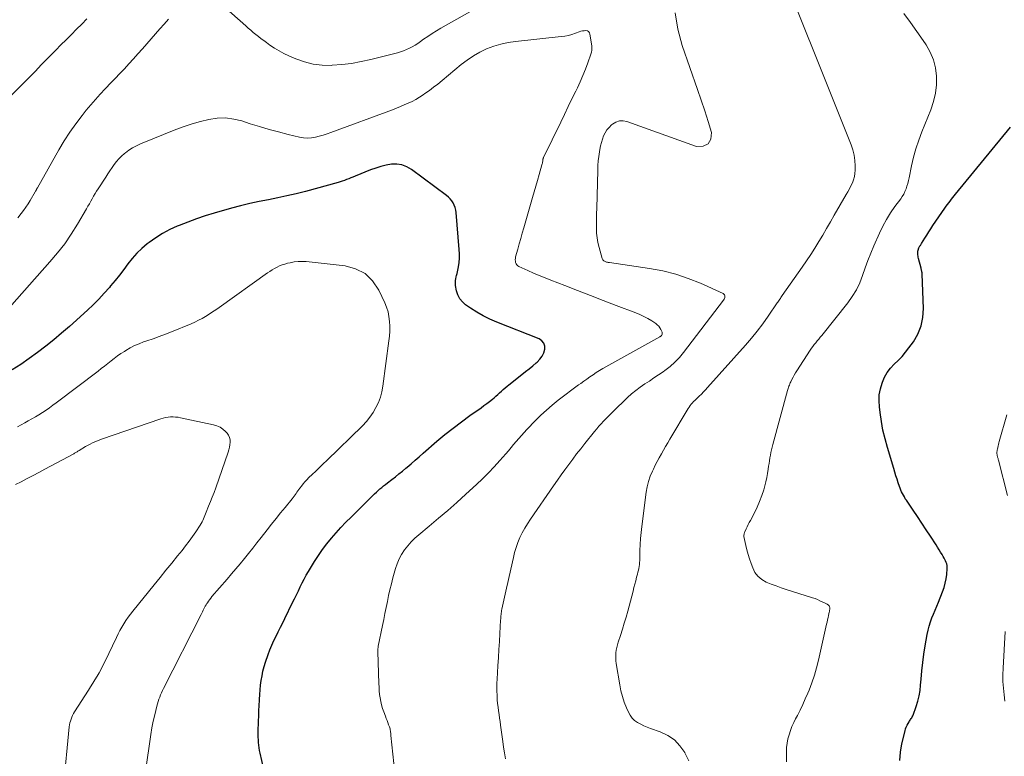
# Model space of a CAD drawing. Units: feet. Extents: x 1980000 to 1985030, y 510000 to 515000.
# Drawn here: x 1982077 to 1982246, y 510700 to 510827 of the extents above; entities that cross this region are included whole.
import ezdxf

# ---------------------------------------------------------------- set-up
doc = ezdxf.new("R2010")
doc.units = ezdxf.units.FT
doc.header["$LTSCALE"] = 100
doc.header["$MEASUREMENT"] = 0
doc.layers.add('CONTOUR INDEX', color=32, linetype='Continuous', lineweight=25)
doc.layers.add('CONTOUR INTERMEDIATE', color=40, linetype='Continuous', lineweight=15)

msp = doc.modelspace()

# ---------------------------------------------------------------- linework, layer by layer
at = {"layer": 'CONTOUR INDEX', "flags": 128}
for points, elevation in [([(1982227.96, 510699.38), (1982228.05, 510700.82), (1982228.29, 510702.27), (1982228.84, 510704.51), (1982228.93, 510704.83), (1982229.05, 510705.14), (1982229.19, 510705.44), (1982229.35, 510705.74), (1982229.52, 510706.02), (1982229.61, 510706.16), (1982229.7, 510706.31), (1982229.8, 510706.45), (1982229.9, 510706.59), (1982229.99, 510706.74), (1982230.08, 510706.88), (1982230.15, 510707.04), (1982230.22, 510707.2), (1982230.74, 510708.66), (1982231.02, 510709.57), (1982231.25, 510710.48), (1982231.41, 510711.41), (1982231.51, 510712.35), (1982231.59, 510713.35), (1982231.72, 510714.79), (1982231.88, 510716.23), (1982232.08, 510717.66), (1982232.31, 510719.09), (1982232.66, 510721.04), (1982232.81, 510721.76), (1982232.99, 510722.47), (1982233.21, 510723.17), (1982233.46, 510723.86), (1982233.74, 510724.54), (1982234.01, 510725.22), (1982234.28, 510725.91), (1982234.56, 510726.59), (1982235.28, 510728.35), (1982235.54, 510729.08), (1982235.75, 510729.81), (1982235.89, 510730.57), (1982235.99, 510731.33), (1982236.07, 510732.33), (1982236.07, 510732.6), (1982236.05, 510732.87), (1982235.99, 510733.14), (1982235.9, 510733.4), (1982235.79, 510733.65), (1982235.68, 510733.9), (1982235.55, 510734.15), (1982235.41, 510734.39), (1982235.2, 510734.75), (1982234.95, 510735.16), (1982234.69, 510735.58), (1982234.44, 510735.99), (1982234.18, 510736.4), (1982233.22, 510737.89), (1982232.48, 510739.02), (1982231.74, 510740.15), (1982230.99, 510741.27), (1982230.23, 510742.39), (1982229.08, 510744.06), (1982228.89, 510744.34), (1982228.72, 510744.63), (1982228.55, 510744.92), (1982228.39, 510745.21), (1982228.25, 510745.52), (1982228.11, 510745.82), (1982227.99, 510746.13), (1982227.88, 510746.45), (1982227.68, 510747.05), (1982227.47, 510747.67), (1982227.27, 510748.29), (1982227.08, 510748.91), (1982226.89, 510749.53), (1982225.8, 510753.11), (1982225.4, 510754.59), (1982225.04, 510756.09), (1982224.77, 510757.6), (1982224.55, 510759.13), (1982224.43, 510760.12), (1982224.38, 510761.14), (1982224.42, 510762.16), (1982224.61, 510763.17), (1982224.89, 510764.16), (1982224.95, 510764.34), (1982225.33, 510765.2), (1982225.79, 510766), (1982226.35, 510766.73), (1982226.99, 510767.41), (1982227.67, 510768.06), (1982228.32, 510768.75), (1982228.93, 510769.47), (1982229.51, 510770.22), (1982230.27, 510771.27), (1982231.04, 510772.6), (1982231.62, 510773.99), (1982231.92, 510775.46), (1982232.01, 510777), (1982231.8, 510782.88), (1982231.79, 510783.01), (1982231.77, 510783.13), (1982231.75, 510783.26), (1982231.72, 510783.39), (1982231.68, 510783.51), (1982231.65, 510783.64), (1982231.61, 510783.77), (1982231.58, 510783.89), (1982231.17, 510785.57), (1982231.12, 510785.78), (1982231.08, 510785.99), (1982231.06, 510786.21), (1982231.04, 510786.43), (1982231.03, 510786.52), (1982231.03, 510786.69), (1982231.05, 510786.86), (1982231.08, 510787.02), (1982231.14, 510787.18), (1982231.17, 510787.26), (1982231.22, 510787.38), (1982231.27, 510787.5), (1982231.34, 510787.61), (1982231.4, 510787.72), (1982231.47, 510787.83), (1982231.54, 510787.94), (1982231.6, 510788.05), (1982231.67, 510788.16), (1982232.22, 510789.05), (1982232.57, 510789.6), (1982232.92, 510790.15), (1982233.28, 510790.69), (1982233.64, 510791.23), (1982235.69, 510794.22), (1982235.91, 510794.53), (1982236.13, 510794.84), (1982236.35, 510795.14), (1982236.58, 510795.44), (1982236.81, 510795.74), (1982237.05, 510796.04), (1982237.28, 510796.33), (1982237.52, 510796.63), (1982246.92, 510808.13)], 860), ([(1982119.25, 510695.61), (1982118.12, 510700.67), (1982118.03, 510701.12), (1982117.95, 510701.58), (1982117.9, 510702.04), (1982117.85, 510702.49), (1982117.82, 510702.96), (1982117.81, 510703.42), (1982117.8, 510703.88), (1982117.81, 510704.34), (1982117.86, 510706.16), (1982117.89, 510707.05), (1982117.92, 510707.94), (1982117.96, 510708.84), (1982118, 510709.73), (1982118.01, 510709.88), (1982118.06, 510710.7), (1982118.12, 510711.51), (1982118.21, 510712.32), (1982118.3, 510713.13), (1982118.44, 510713.94), (1982118.6, 510714.73), (1982118.81, 510715.52), (1982119.06, 510716.3), (1982119.51, 510717.61), (1982119.81, 510718.41), (1982120.13, 510719.2), (1982120.48, 510719.97), (1982120.85, 510720.74), (1982121.24, 510721.5), (1982121.62, 510722.26), (1982122, 510723.02), (1982122.37, 510723.78), (1982123.7, 510726.49), (1982124.03, 510727.17), (1982124.35, 510727.85), (1982124.68, 510728.53), (1982125, 510729.21), (1982125.33, 510729.88), (1982125.67, 510730.55), (1982126.04, 510731.2), (1982126.42, 510731.85), (1982127.47, 510733.56), (1982128.14, 510734.59), (1982128.84, 510735.6), (1982129.59, 510736.58), (1982130.37, 510737.54), (1982131.18, 510738.47), (1982132, 510739.38), (1982132.85, 510740.28), (1982133.72, 510741.16), (1982137.48, 510744.9), (1982137.78, 510745.19), (1982138.07, 510745.47), (1982138.38, 510745.75), (1982138.69, 510746.02), (1982139, 510746.28), (1982139.31, 510746.54), (1982139.63, 510746.8), (1982139.96, 510747.05), (1982140.72, 510747.64), (1982141.34, 510748.11), (1982141.95, 510748.6), (1982142.55, 510749.09), (1982143.15, 510749.58), (1982143.36, 510749.75), (1982144.06, 510750.34), (1982144.75, 510750.93), (1982145.44, 510751.53), (1982146.13, 510752.13), (1982148.48, 510754.19), (1982149.85, 510755.35), (1982151.24, 510756.47), (1982152.67, 510757.55), (1982154.12, 510758.6), (1982156.05, 510759.95), (1982156.55, 510760.31), (1982157.04, 510760.67), (1982157.52, 510761.05), (1982157.99, 510761.44), (1982158.28, 510761.68), (1982158.6, 510761.96), (1982158.92, 510762.24), (1982159.24, 510762.52), (1982159.55, 510762.8), (1982159.86, 510763.08), (1982160.18, 510763.36), (1982160.51, 510763.63), (1982160.84, 510763.89), (1982163.06, 510765.65), (1982163.68, 510766.15), (1982164.3, 510766.64), (1982164.91, 510767.14), (1982165.52, 510767.65), (1982165.7, 510767.8), (1982166.16, 510768.27), (1982166.54, 510768.78), (1982166.81, 510769.36), (1982167, 510769.98), (1982166.99, 510770.55), (1982166.84, 510771.06), (1982166.5, 510771.46), (1982166.03, 510771.78), (1982158.73, 510774.65), (1982157.56, 510775.16), (1982156.41, 510775.72), (1982155.31, 510776.35), (1982154.23, 510777.04), (1982153.39, 510777.62), (1982152.84, 510778.11), (1982152.38, 510778.66), (1982152.07, 510779.31), (1982151.85, 510780.02), (1982151.68, 510780.95), (1982151.65, 510781.24), (1982151.64, 510781.53), (1982151.67, 510781.82), (1982151.73, 510782.11), (1982151.8, 510782.4), (1982151.86, 510782.68), (1982151.93, 510782.97), (1982151.98, 510783.26), (1982152.16, 510784.16), (1982152.27, 510784.9), (1982152.34, 510785.65), (1982152.34, 510786.39), (1982152.31, 510787.14), (1982151.77, 510793.47), (1982151.7, 510793.89), (1982151.6, 510794.31), (1982151.45, 510794.72), (1982151.26, 510795.11), (1982151.02, 510795.47), (1982150.76, 510795.81), (1982150.46, 510796.11), (1982150.12, 510796.4), (1982144.08, 510800.88), (1982143.29, 510801.33), (1982142.47, 510801.64), (1982141.6, 510801.76), (1982140.7, 510801.75), (1982139.77, 510801.59), (1982138.86, 510801.38), (1982137.97, 510801.1), (1982137.09, 510800.78), (1982134.41, 510799.7), (1982134.05, 510799.55), (1982133.69, 510799.41), (1982133.33, 510799.26), (1982132.96, 510799.12), (1982132.6, 510798.98), (1982132.23, 510798.85), (1982131.86, 510798.74), (1982131.49, 510798.63), (1982125.9, 510797.1), (1982124.32, 510796.7), (1982122.73, 510796.32), (1982121.14, 510795.98), (1982119.54, 510795.67), (1982117.94, 510795.36), (1982116.34, 510795.02), (1982114.76, 510794.62), (1982113.19, 510794.19), (1982110.2, 510793.33), (1982108.69, 510792.87), (1982107.18, 510792.37), (1982105.7, 510791.83), (1982104.22, 510791.25), (1982103.9, 510791.12), (1982102.62, 510790.54), (1982101.38, 510789.89), (1982100.19, 510789.14), (1982099.05, 510788.33), (1982098.71, 510788.07), (1982097.8, 510787.3), (1982096.93, 510786.48), (1982096.14, 510785.59), (1982095.4, 510784.65), (1982094.69, 510783.68), (1982093.96, 510782.73), (1982093.21, 510781.79), (1982092.45, 510780.86), (1982092.25, 510780.62), (1982091.35, 510779.6), (1982090.43, 510778.6), (1982089.47, 510777.64), (1982088.48, 510776.72), (1982085.37, 510773.91), (1982084.04, 510772.75), (1982082.7, 510771.61), (1982081.31, 510770.51), (1982079.91, 510769.44), (1982078.48, 510768.41), (1982077.03, 510767.4), (1982075.55, 510766.44)], 840)]:
    msp.add_lwpolyline(points, dxfattribs=dict(at, elevation=elevation))
at = {"layer": 'CONTOUR INTERMEDIATE', "flags": 128}
for points, elevation in [([(1982191.71, 510699.34), (1982191.05, 510700.7), (1982191.01, 510700.76), (1982190.2, 510701.93), (1982189.25, 510702.94), (1982188.09, 510703.71), (1982186.8, 510704.33), (1982185.16, 510704.88), (1982184.58, 510705.09), (1982184.01, 510705.33), (1982183.46, 510705.61), (1982182.91, 510705.91), (1982182.42, 510706.26), (1982181.99, 510706.67), (1982181.64, 510707.15), (1982181.35, 510707.68), (1982181.02, 510708.43), (1982180.64, 510709.39), (1982180.32, 510710.36), (1982180.07, 510711.35), (1982179.86, 510712.36), (1982179.25, 510716.05), (1982179.2, 510716.51), (1982179.17, 510716.97), (1982179.17, 510717.42), (1982179.21, 510717.88), (1982179.27, 510718.34), (1982179.35, 510718.79), (1982179.46, 510719.24), (1982179.59, 510719.68), (1982179.98, 510720.87), (1982180.32, 510721.91), (1982180.63, 510722.95), (1982180.94, 510724), (1982181.22, 510725.05), (1982182.14, 510728.48), (1982182.3, 510729.07), (1982182.45, 510729.67), (1982182.61, 510730.26), (1982182.76, 510730.85), (1982182.9, 510731.38), (1982182.98, 510731.71), (1982183.06, 510732.04), (1982183.12, 510732.37), (1982183.18, 510732.7), (1982183.23, 510733.04), (1982183.27, 510733.37), (1982183.29, 510733.71), (1982183.31, 510734.04), (1982183.33, 510735.45), (1982183.37, 510736.49), (1982183.43, 510737.53), (1982183.53, 510738.56), (1982183.64, 510739.59), (1982184.41, 510745.46), (1982184.58, 510746.38), (1982184.8, 510747.29), (1982185.1, 510748.18), (1982185.46, 510749.04), (1982185.64, 510749.43), (1982185.96, 510750.09), (1982186.29, 510750.74), (1982186.64, 510751.38), (1982187, 510752.02), (1982187.36, 510752.65), (1982187.73, 510753.29), (1982188.11, 510753.92), (1982188.48, 510754.55), (1982191.61, 510759.82), (1982191.77, 510760.07), (1982191.95, 510760.32), (1982192.14, 510760.56), (1982192.34, 510760.78), (1982192.55, 510761), (1982192.76, 510761.22), (1982192.98, 510761.44), (1982193.2, 510761.65), (1982193.5, 510761.94), (1982193.87, 510762.3), (1982194.23, 510762.66), (1982194.58, 510763.04), (1982194.93, 510763.42), (1982201.44, 510770.7), (1982202.47, 510771.9), (1982203.47, 510773.12), (1982204.42, 510774.38), (1982205.33, 510775.66), (1982206.91, 510777.94), (1982207.01, 510778.1), (1982207.12, 510778.26), (1982207.23, 510778.41), (1982207.33, 510778.57), (1982207.43, 510778.73), (1982207.54, 510778.89), (1982207.64, 510779.04), (1982207.75, 510779.2), (1982211.18, 510784.07), (1982211.92, 510785.16), (1982212.64, 510786.25), (1982213.34, 510787.36), (1982214.03, 510788.47), (1982214.7, 510789.6), (1982215.36, 510790.73), (1982216.03, 510791.86), (1982216.69, 510793), (1982218.75, 510796.54), (1982219.03, 510797.04), (1982219.3, 510797.54), (1982219.56, 510798.05), (1982219.8, 510798.57), (1982220, 510799.09), (1982220.16, 510799.63), (1982220.24, 510800.18), (1982220.28, 510800.74), (1982220.27, 510801.48), (1982220.22, 510802.41), (1982220.09, 510803.33), (1982219.86, 510804.23), (1982219.57, 510805.11), (1982205.25, 510841.03)], 852), ([(1982158.83, 510830.63), (1982149.14, 510825.09), (1982148.38, 510824.64), (1982147.63, 510824.18), (1982146.9, 510823.7), (1982146.17, 510823.2), (1982145.64, 510822.82), (1982145.18, 510822.51), (1982144.72, 510822.21), (1982144.24, 510821.93), (1982143.75, 510821.67), (1982143.26, 510821.43), (1982142.75, 510821.21), (1982142.23, 510821.03), (1982141.7, 510820.88), (1982137.1, 510819.72), (1982135.47, 510819.37), (1982133.82, 510819.07), (1982132.17, 510818.87), (1982130.5, 510818.74), (1982130.34, 510818.73), (1982128.77, 510818.76), (1982127.23, 510818.94), (1982125.72, 510819.33), (1982124.25, 510819.86), (1982123.06, 510820.39), (1982122.21, 510820.79), (1982121.38, 510821.23), (1982120.58, 510821.71), (1982119.8, 510822.22), (1982119.19, 510822.64), (1982118.73, 510822.97), (1982118.27, 510823.31), (1982117.83, 510823.66), (1982117.39, 510824.02), (1982116.95, 510824.39), (1982116.52, 510824.76), (1982116.09, 510825.13), (1982115.66, 510825.5), (1982111.85, 510828.87)], 848), ([(1982160.24, 510699.69), (1982160.08, 510700.68), (1982159.93, 510701.67), (1982159.79, 510702.66), (1982159.4, 510705.43), (1982159.31, 510706.06), (1982159.22, 510706.68), (1982159.13, 510707.31), (1982159.04, 510707.94), (1982158.96, 510708.56), (1982158.89, 510709.19), (1982158.84, 510709.82), (1982158.8, 510710.46), (1982158.79, 510710.58), (1982158.77, 510711.28), (1982158.76, 510711.97), (1982158.78, 510712.67), (1982158.81, 510713.36), (1982158.95, 510715.67), (1982159.03, 510717.06), (1982159.12, 510718.44), (1982159.2, 510719.82), (1982159.28, 510721.2), (1982159.41, 510723.49), (1982159.42, 510723.73), (1982159.44, 510723.97), (1982159.46, 510724.2), (1982159.48, 510724.44), (1982159.51, 510724.68), (1982159.54, 510724.91), (1982159.58, 510725.15), (1982159.63, 510725.38), (1982159.97, 510726.93), (1982160.19, 510727.94), (1982160.42, 510728.95), (1982160.64, 510729.96), (1982160.87, 510730.96), (1982161.59, 510734.23), (1982161.81, 510735.11), (1982162.07, 510735.97), (1982162.38, 510736.82), (1982162.73, 510737.66), (1982163.12, 510738.47), (1982163.54, 510739.27), (1982164.01, 510740.05), (1982164.51, 510740.81), (1982168.51, 510746.57), (1982169.15, 510747.49), (1982169.8, 510748.41), (1982170.45, 510749.32), (1982171.11, 510750.23), (1982171.78, 510751.13), (1982172.46, 510752.03), (1982173.15, 510752.92), (1982173.85, 510753.79), (1982175.55, 510755.9), (1982175.92, 510756.34), (1982176.29, 510756.77), (1982176.67, 510757.2), (1982177.06, 510757.62), (1982177.45, 510758.03), (1982177.85, 510758.43), (1982178.25, 510758.84), (1982178.66, 510759.24), (1982181.18, 510761.69), (1982181.88, 510762.33), (1982182.6, 510762.94), (1982183.36, 510763.5), (1982184.14, 510764.03), (1982184.94, 510764.54), (1982185.74, 510765.06), (1982186.52, 510765.59), (1982187.3, 510766.13), (1982187.6, 510766.34), (1982188.49, 510767.02), (1982189.33, 510767.76), (1982190.1, 510768.57), (1982190.82, 510769.43), (1982197.7, 510778.42), (1982197.79, 510778.57), (1982197.86, 510778.72), (1982197.9, 510778.88), (1982197.92, 510779.05), (1982197.89, 510779.21), (1982197.84, 510779.34), (1982197.74, 510779.45), (1982197.61, 510779.54), (1982193.74, 510781.31), (1982191.62, 510782.16), (1982189.46, 510782.9), (1982187.24, 510783.45), (1982184.99, 510783.87), (1982178.11, 510784.86), (1982177.99, 510784.88), (1982177.86, 510784.91), (1982177.73, 510784.93), (1982177.6, 510784.96), (1982177.48, 510785), (1982177.36, 510785.04), (1982177.24, 510785.1), (1982177.13, 510785.17), (1982177.03, 510785.26), (1982176.94, 510785.36), (1982176.88, 510785.47), (1982176.83, 510785.59), (1982176.3, 510787.48), (1982176.11, 510788.3), (1982175.96, 510789.12), (1982175.88, 510789.95), (1982175.85, 510790.79), (1982175.86, 510791.63), (1982175.87, 510792.47), (1982175.89, 510793.31), (1982175.9, 510794.15), (1982176.07, 510800.72), (1982176.11, 510801.52), (1982176.17, 510802.32), (1982176.26, 510803.11), (1982176.38, 510803.91), (1982176.45, 510804.3), (1982176.56, 510804.89), (1982176.71, 510805.47), (1982176.88, 510806.05), (1982177.09, 510806.61), (1982177.34, 510807.15), (1982177.65, 510807.65), (1982178.02, 510808.09), (1982178.45, 510808.51), (1982178.63, 510808.66), (1982179.2, 510809), (1982179.8, 510809.21), (1982180.43, 510809.22), (1982181.09, 510809.1), (1982193.05, 510804.82), (1982194.2, 510804.87), (1982195.06, 510805.24), (1982195.48, 510806.08), (1982195.6, 510807.22), (1982195.04, 510809.08), (1982194.46, 510810.92), (1982193.85, 510812.76), (1982193.22, 510814.59), (1982190.57, 510822.15), (1982189.83, 510824.92), (1982189.37, 510827.72)], 848), ([(1982208.49, 510699.15), (1982208.48, 510700.9), (1982208.5, 510701.64), (1982208.58, 510702.38), (1982208.72, 510703.1), (1982208.92, 510703.82), (1982209.16, 510704.52), (1982209.43, 510705.21), (1982209.73, 510705.89), (1982210.06, 510706.56), (1982210.35, 510707.11), (1982210.83, 510708.05), (1982211.29, 510709), (1982211.72, 510709.97), (1982212.13, 510710.94), (1982212.36, 510711.48), (1982212.83, 510712.74), (1982213.27, 510714.02), (1982213.65, 510715.31), (1982213.98, 510716.62), (1982215.37, 510722.77), (1982215.46, 510723.16), (1982215.55, 510723.54), (1982215.63, 510723.93), (1982215.71, 510724.31), (1982215.82, 510724.85), (1982215.85, 510724.97), (1982215.87, 510725.08), (1982215.89, 510725.2), (1982215.91, 510725.32), (1982215.92, 510725.36), (1982215.93, 510725.46), (1982215.93, 510725.56), (1982215.91, 510725.66), (1982215.89, 510725.75), (1982215.86, 510725.84), (1982215.81, 510725.92), (1982215.75, 510726), (1982215.68, 510726.06), (1982215.65, 510726.09), (1982215.55, 510726.16), (1982215.45, 510726.22), (1982215.35, 510726.28), (1982215.24, 510726.34), (1982214.64, 510726.64), (1982214.23, 510726.83), (1982213.81, 510727.01), (1982213.39, 510727.18), (1982212.95, 510727.32), (1982208.41, 510728.77), (1982207.55, 510729.05), (1982206.69, 510729.36), (1982205.83, 510729.69), (1982204.99, 510730.03), (1982204.24, 510730.47), (1982203.58, 510731.01), (1982203.08, 510731.69), (1982202.68, 510732.46), (1982202.4, 510733.23), (1982202.14, 510733.99), (1982201.9, 510734.76), (1982201.69, 510735.54), (1982201.5, 510736.32), (1982201.16, 510737.85), (1982201.15, 510737.87), (1982201.15, 510737.89), (1982201.15, 510737.91), (1982201.15, 510737.92), (1982201.15, 510737.99), (1982201.15, 510738.01), (1982201.15, 510738.03), (1982201.15, 510738.05), (1982201.16, 510738.06), (1982201.2, 510738.24), (1982201.23, 510738.34), (1982201.26, 510738.45), (1982201.3, 510738.55), (1982201.34, 510738.65), (1982201.58, 510739.17), (1982201.75, 510739.53), (1982201.92, 510739.88), (1982202.1, 510740.24), (1982202.28, 510740.59), (1982202.99, 510741.93), (1982203.46, 510742.89), (1982203.88, 510743.87), (1982204.25, 510744.87), (1982204.57, 510745.88), (1982204.75, 510746.52), (1982204.94, 510747.23), (1982205.11, 510747.95), (1982205.24, 510748.67), (1982205.35, 510749.4), (1982205.42, 510749.92), (1982205.49, 510750.39), (1982205.56, 510750.86), (1982205.64, 510751.33), (1982205.72, 510751.8), (1982205.8, 510752.27), (1982205.9, 510752.73), (1982206.01, 510753.19), (1982206.13, 510753.65), (1982208.68, 510762.89), (1982208.74, 510763.08), (1982208.79, 510763.28), (1982208.85, 510763.47), (1982208.91, 510763.66), (1982208.98, 510763.85), (1982209.05, 510764.04), (1982209.13, 510764.22), (1982209.21, 510764.41), (1982209.42, 510764.81), (1982209.61, 510765.18), (1982209.82, 510765.56), (1982210.03, 510765.92), (1982210.26, 510766.28), (1982212.55, 510769.82), (1982212.78, 510770.16), (1982213.01, 510770.49), (1982213.26, 510770.81), (1982213.51, 510771.12), (1982213.77, 510771.44), (1982214.02, 510771.75), (1982214.28, 510772.06), (1982214.53, 510772.38), (1982218.99, 510777.95), (1982219.78, 510779.05), (1982220.48, 510780.19), (1982221.06, 510781.41), (1982221.55, 510782.67), (1982222, 510783.96), (1982222.47, 510785.24), (1982222.97, 510786.51), (1982223.5, 510787.76), (1982224.44, 510789.91), (1982225.01, 510791.1), (1982225.63, 510792.27), (1982226.34, 510793.39), (1982227.09, 510794.48), (1982228.09, 510795.82), (1982228.37, 510796.23), (1982228.61, 510796.64), (1982228.82, 510797.08), (1982229.01, 510797.53), (1982229.16, 510798), (1982229.3, 510798.47), (1982229.43, 510798.94), (1982229.53, 510799.42), (1982229.95, 510801.46), (1982230.29, 510802.95), (1982230.7, 510804.42), (1982231.18, 510805.87), (1982231.71, 510807.3), (1982233.27, 510811.12), (1982233.73, 510812.52), (1982234.07, 510813.93), (1982234.23, 510815.38), (1982234.25, 510816.85), (1982234.06, 510818.29), (1982233.72, 510819.68), (1982233.16, 510821), (1982232.44, 510822.27), (1982231.95, 510822.97), (1982230.86, 510824.54), (1982229.75, 510826.1), (1982228.62, 510827.64)], 856), ([(1982088.38, 510826.72), (1982087.5, 510825.82), (1982086.6, 510824.92), (1982085.71, 510824.03), (1982084.82, 510823.14), (1982083.93, 510822.24), (1982083.04, 510821.34), (1982081.74, 510820), (1982080.61, 510818.85), (1982079.48, 510817.7), (1982078.34, 510816.55), (1982077.2, 510815.4), (1982075.33, 510813.52)], 852), ([(1982102.39, 510826.65), (1982101.63, 510825.83), (1982100.89, 510824.99), (1982097.9, 510821.57), (1982097.14, 510820.7), (1982096.37, 510819.85), (1982095.59, 510819), (1982094.81, 510818.16), (1982094.02, 510817.32), (1982093.22, 510816.49), (1982092.43, 510815.65), (1982091.63, 510814.82), (1982091.52, 510814.71), (1982090.68, 510813.81), (1982089.86, 510812.89), (1982089.07, 510811.96), (1982088.28, 510811.01), (1982087.59, 510810.13), (1982086.5, 510808.71), (1982085.47, 510807.26), (1982084.5, 510805.76), (1982083.58, 510804.23), (1982079.89, 510797.72), (1982079.84, 510797.64), (1982079.79, 510797.55), (1982079.75, 510797.46), (1982079.7, 510797.38), (1982079.65, 510797.29), (1982079.61, 510797.2), (1982079.56, 510797.12), (1982079.51, 510797.03), (1982078.63, 510795.55), (1982078.27, 510794.96), (1982077.89, 510794.39), (1982077.49, 510793.84), (1982077.07, 510793.29), (1982076.5, 510792.58)], 848), ([(1982141.25, 510697.25), (1982140.58, 510703.7), (1982140.56, 510703.88), (1982140.54, 510704.07), (1982140.51, 510704.26), (1982140.49, 510704.44), (1982140.46, 510704.63), (1982140.42, 510704.81), (1982140.37, 510704.99), (1982140.31, 510705.17), (1982140.18, 510705.54), (1982140.04, 510705.9), (1982139.91, 510706.26), (1982139.77, 510706.63), (1982139.63, 510706.98), (1982139.34, 510707.74), (1982139.13, 510708.33), (1982138.96, 510708.92), (1982138.82, 510709.52), (1982138.71, 510710.13), (1982138.64, 510710.74), (1982138.57, 510711.36), (1982138.53, 510711.97), (1982138.5, 510712.59), (1982138.33, 510718.04), (1982138.33, 510718.16), (1982138.33, 510718.28), (1982138.34, 510718.4), (1982138.34, 510718.52), (1982138.35, 510718.64), (1982138.37, 510718.76), (1982138.38, 510718.88), (1982138.41, 510719), (1982139.12, 510722.55), (1982139.33, 510723.58), (1982139.54, 510724.61), (1982139.75, 510725.63), (1982139.96, 510726.66), (1982140.18, 510727.69), (1982140.41, 510728.71), (1982140.67, 510729.73), (1982140.93, 510730.74), (1982141.36, 510732.33), (1982141.64, 510733.18), (1982141.98, 510734), (1982142.41, 510734.78), (1982142.89, 510735.53), (1982143.45, 510736.24), (1982144.03, 510736.92), (1982144.67, 510737.55), (1982145.34, 510738.14), (1982147.16, 510739.64), (1982148.75, 510740.98), (1982150.33, 510742.33), (1982151.89, 510743.71), (1982153.43, 510745.1), (1982155.25, 510746.76), (1982156.3, 510747.76), (1982157.32, 510748.78), (1982158.32, 510749.83), (1982159.29, 510750.91), (1982160.28, 510752.05), (1982160.74, 510752.57), (1982161.19, 510753.1), (1982161.64, 510753.63), (1982162.08, 510754.16), (1982162.53, 510754.68), (1982162.99, 510755.2), (1982163.45, 510755.71), (1982163.93, 510756.22), (1982165.4, 510757.75), (1982166.33, 510758.67), (1982167.28, 510759.56), (1982168.27, 510760.42), (1982169.29, 510761.24), (1982169.99, 510761.78), (1982170.68, 510762.31), (1982171.38, 510762.83), (1982172.08, 510763.35), (1982172.79, 510763.86), (1982173.15, 510764.12), (1982173.68, 510764.49), (1982174.21, 510764.87), (1982174.75, 510765.24), (1982175.28, 510765.62), (1982175.82, 510765.98), (1982176.37, 510766.33), (1982176.93, 510766.67), (1982177.49, 510767), (1982186.75, 510772.15), (1982186.79, 510772.18), (1982186.84, 510772.21), (1982186.89, 510772.24), (1982186.93, 510772.27), (1982186.97, 510772.3), (1982187.01, 510772.34), (1982187.04, 510772.39), (1982187.07, 510772.43), (1982187.12, 510772.54), (1982187.15, 510772.64), (1982187.16, 510772.74), (1982187.15, 510772.84), (1982187.12, 510772.95), (1982186.92, 510773.38), (1982186.75, 510773.68), (1982186.55, 510773.95), (1982186.31, 510774.19), (1982186.04, 510774.4), (1982185.34, 510774.87), (1982184.68, 510775.27), (1982184.01, 510775.64), (1982183.32, 510775.96), (1982182.61, 510776.26), (1982179.22, 510777.53), (1982177.02, 510778.37), (1982174.82, 510779.21), (1982172.62, 510780.06), (1982170.42, 510780.91), (1982168.04, 510781.85), (1982167.04, 510782.25), (1982166.05, 510782.66), (1982165.06, 510783.08), (1982164.07, 510783.52), (1982162.56, 510784.2), (1982162.36, 510784.33), (1982162.19, 510784.48), (1982162.07, 510784.67), (1982161.98, 510784.89), (1982161.94, 510785.13), (1982161.92, 510785.37), (1982161.94, 510785.62), (1982161.99, 510785.86), (1982162.36, 510787.2), (1982162.61, 510788.11), (1982162.86, 510789.02), (1982163.12, 510789.93), (1982163.38, 510790.83), (1982164.88, 510796.03), (1982165.16, 510797.02), (1982165.45, 510798), (1982165.73, 510798.99), (1982166.02, 510799.98), (1982166.5, 510801.65), (1982166.54, 510801.8), (1982166.58, 510801.96), (1982166.61, 510802.11), (1982166.63, 510802.27), (1982166.65, 510802.46), (1982166.66, 510802.52), (1982166.67, 510802.58), (1982166.68, 510802.64), (1982166.7, 510802.69), (1982166.72, 510802.75), (1982166.73, 510802.81), (1982166.76, 510802.86), (1982166.78, 510802.91), (1982169.72, 510808.98), (1982170.36, 510810.31), (1982171.01, 510811.64), (1982171.66, 510812.97), (1982172.31, 510814.3), (1982172.59, 510814.88), (1982173.08, 510815.93), (1982173.55, 510816.99), (1982173.98, 510818.07), (1982174.38, 510819.16), (1982174.9, 510820.64), (1982174.99, 510821), (1982175.05, 510821.36), (1982175.06, 510821.73), (1982175.04, 510822.1), (1982174.75, 510824.1), (1982174.66, 510824.34), (1982174.52, 510824.53), (1982174.31, 510824.64), (1982174.06, 510824.7), (1982173.77, 510824.68), (1982173.47, 510824.65), (1982173.19, 510824.58), (1982172.9, 510824.49), (1982172.27, 510824.24), (1982171.66, 510824.04), (1982171.05, 510823.87), (1982170.43, 510823.75), (1982169.8, 510823.66), (1982161.98, 510822.85), (1982160.7, 510822.66), (1982159.45, 510822.39), (1982158.22, 510822.01), (1982157.01, 510821.55), (1982155.85, 510820.98), (1982154.73, 510820.36), (1982153.66, 510819.63), (1982152.63, 510818.85), (1982149.36, 510816.12), (1982148.64, 510815.53), (1982147.91, 510814.96), (1982147.17, 510814.41), (1982146.41, 510813.88), (1982146.1, 510813.66), (1982145.49, 510813.26), (1982144.86, 510812.89), (1982144.21, 510812.55), (1982143.54, 510812.23), (1982142.87, 510811.94), (1982142.19, 510811.66), (1982141.51, 510811.39), (1982140.82, 510811.12), (1982130.27, 510807.2), (1982129.61, 510806.97), (1982128.95, 510806.75), (1982128.28, 510806.57), (1982127.6, 510806.4), (1982126.92, 510806.29), (1982126.24, 510806.25), (1982125.56, 510806.3), (1982124.89, 510806.41), (1982122.94, 510806.88), (1982121.29, 510807.3), (1982119.66, 510807.74), (1982118.03, 510808.22), (1982116.41, 510808.72), (1982115, 510809.18), (1982113.59, 510809.52), (1982112.17, 510809.7), (1982110.74, 510809.66), (1982109.3, 510809.46), (1982107.87, 510809.11), (1982106.45, 510808.71), (1982105.05, 510808.24), (1982103.67, 510807.72), (1982097.58, 510805.25), (1982096.89, 510804.93), (1982096.23, 510804.58), (1982095.6, 510804.17), (1982094.99, 510803.72), (1982094.82, 510803.58), (1982094.34, 510803.15), (1982093.88, 510802.7), (1982093.46, 510802.22), (1982093.07, 510801.7), (1982092.7, 510801.17), (1982092.34, 510800.64), (1982091.98, 510800.1), (1982091.62, 510799.56), (1982090.31, 510797.55), (1982090.04, 510797.13), (1982089.78, 510796.71), (1982089.53, 510796.27), (1982089.28, 510795.84), (1982089.04, 510795.4), (1982088.8, 510794.96), (1982088.55, 510794.53), (1982088.3, 510794.09), (1982086.77, 510791.47), (1982085.7, 510789.77), (1982084.57, 510788.11), (1982083.34, 510786.52), (1982082.04, 510784.98), (1982072.79, 510774.65)], 844), ([(1982098.62, 510698.68), (1982099.16, 510702.68), (1982099.34, 510703.84), (1982099.53, 510704.98), (1982099.77, 510706.12), (1982100.03, 510707.26), (1982100.39, 510708.73), (1982100.5, 510709.12), (1982100.61, 510709.51), (1982100.74, 510709.9), (1982100.88, 510710.28), (1982101.03, 510710.65), (1982101.19, 510711.02), (1982101.36, 510711.39), (1982101.54, 510711.76), (1982107.99, 510724.47), (1982108.11, 510724.71), (1982108.23, 510724.94), (1982108.35, 510725.18), (1982108.46, 510725.41), (1982108.59, 510725.65), (1982108.71, 510725.88), (1982108.85, 510726.11), (1982108.98, 510726.33), (1982109.06, 510726.45), (1982109.24, 510726.73), (1982109.44, 510727), (1982109.64, 510727.26), (1982109.85, 510727.52), (1982112.44, 510730.55), (1982113.19, 510731.42), (1982113.94, 510732.3), (1982114.67, 510733.18), (1982115.41, 510734.06), (1982116.14, 510734.95), (1982116.87, 510735.84), (1982117.58, 510736.74), (1982118.29, 510737.65), (1982119.33, 510738.99), (1982120.09, 510739.96), (1982120.85, 510740.93), (1982121.62, 510741.89), (1982122.4, 510742.85), (1982123.6, 510744.33), (1982123.77, 510744.55), (1982123.94, 510744.77), (1982124.11, 510744.99), (1982124.28, 510745.22), (1982124.44, 510745.44), (1982124.61, 510745.67), (1982124.78, 510745.9), (1982124.94, 510746.12), (1982125.2, 510746.47), (1982125.51, 510746.86), (1982125.82, 510747.24), (1982126.16, 510747.6), (1982126.5, 510747.95), (1982127.05, 510748.48), (1982127.67, 510749.08), (1982128.3, 510749.69), (1982128.93, 510750.3), (1982129.56, 510750.91), (1982135.7, 510756.87), (1982136.36, 510757.58), (1982136.98, 510758.33), (1982137.52, 510759.13), (1982138.01, 510759.97), (1982138.42, 510760.86), (1982138.76, 510761.76), (1982139, 510762.7), (1982139.18, 510763.66), (1982140.22, 510771.41), (1982140.31, 510772.25), (1982140.36, 510773.09), (1982140.37, 510773.93), (1982140.34, 510774.77), (1982140.24, 510775.6), (1982140.08, 510776.42), (1982139.83, 510777.21), (1982139.52, 510777.99), (1982138.5, 510780.15), (1982137.42, 510781.72), (1982136.13, 510782.98), (1982134.52, 510783.79), (1982132.69, 510784.3), (1982126.01, 510785.04), (1982125.32, 510785.08), (1982124.63, 510785.07), (1982123.94, 510784.99), (1982123.26, 510784.85), (1982122.84, 510784.75), (1982122.38, 510784.62), (1982121.92, 510784.47), (1982121.47, 510784.29), (1982121.03, 510784.08), (1982120.61, 510783.86), (1982120.19, 510783.62), (1982119.78, 510783.36), (1982119.38, 510783.09), (1982111.1, 510777.18), (1982110.53, 510776.78), (1982109.94, 510776.39), (1982109.35, 510776.01), (1982108.76, 510775.64), (1982108.15, 510775.29), (1982107.53, 510774.96), (1982106.9, 510774.66), (1982106.26, 510774.38), (1982102.92, 510773.01), (1982101.86, 510772.6), (1982100.8, 510772.19), (1982099.73, 510771.8), (1982098.66, 510771.43), (1982098.12, 510771.25), (1982097.33, 510770.95), (1982096.55, 510770.61), (1982095.8, 510770.22), (1982095.06, 510769.79), (1982094.82, 510769.63), (1982094.23, 510769.25), (1982093.64, 510768.84), (1982093.08, 510768.42), (1982092.52, 510767.98), (1982091.97, 510767.54), (1982091.41, 510767.1), (1982090.85, 510766.66), (1982090.29, 510766.23), (1982083.11, 510760.8), (1982082.53, 510760.37), (1982081.95, 510759.95), (1982081.36, 510759.54), (1982080.76, 510759.15), (1982080.73, 510759.13), (1982080.14, 510758.75), (1982079.54, 510758.39), (1982078.93, 510758.03), (1982078.32, 510757.69), (1982077.71, 510757.35), (1982077.09, 510757.02), (1982076.47, 510756.7)], 836), ([(1982084.34, 510694.98), (1982085.36, 510705.15), (1982085.41, 510705.49), (1982085.47, 510705.83), (1982085.56, 510706.17), (1982085.66, 510706.5), (1982085.78, 510706.82), (1982085.92, 510707.14), (1982086.08, 510707.44), (1982086.26, 510707.74), (1982088.64, 510711.45), (1982089.01, 510712.05), (1982089.39, 510712.65), (1982089.76, 510713.25), (1982090.12, 510713.85), (1982090.47, 510714.47), (1982090.81, 510715.08), (1982091.14, 510715.71), (1982091.45, 510716.34), (1982093.44, 510720.52), (1982093.73, 510721.12), (1982094.04, 510721.71), (1982094.37, 510722.28), (1982094.71, 510722.86), (1982095.07, 510723.42), (1982095.45, 510723.97), (1982095.84, 510724.5), (1982096.25, 510725.03), (1982099.92, 510729.56), (1982100.93, 510730.8), (1982101.94, 510732.04), (1982102.95, 510733.28), (1982103.96, 510734.51), (1982104.71, 510735.44), (1982105.33, 510736.22), (1982105.94, 510737.02), (1982106.51, 510737.83), (1982107.08, 510738.66), (1982107.84, 510739.82), (1982108, 510740.08), (1982108.15, 510740.35), (1982108.29, 510740.62), (1982108.41, 510740.9), (1982108.53, 510741.19), (1982108.64, 510741.47), (1982108.76, 510741.76), (1982108.88, 510742.04), (1982109.28, 510743.04), (1982109.6, 510743.83), (1982109.91, 510744.62), (1982110.2, 510745.41), (1982110.49, 510746.21), (1982112.64, 510752.33), (1982112.77, 510752.75), (1982112.87, 510753.17), (1982112.94, 510753.6), (1982112.99, 510754.04), (1982112.97, 510754.46), (1982112.88, 510754.86), (1982112.7, 510755.22), (1982112.45, 510755.57), (1982112.19, 510755.85), (1982111.73, 510756.26), (1982111.24, 510756.61), (1982110.69, 510756.86), (1982110.1, 510757.04), (1982104.45, 510758.24), (1982104.03, 510758.31), (1982103.6, 510758.36), (1982103.17, 510758.38), (1982102.75, 510758.37), (1982102.32, 510758.32), (1982101.9, 510758.26), (1982101.48, 510758.16), (1982101.07, 510758.03), (1982090.9, 510754.56), (1982090.19, 510754.29), (1982089.48, 510753.99), (1982088.8, 510753.64), (1982088.13, 510753.27), (1982087.04, 510752.61), (1982086.93, 510752.54), (1982086.82, 510752.47), (1982086.7, 510752.4), (1982086.59, 510752.33), (1982086.48, 510752.26), (1982086.37, 510752.19), (1982086.25, 510752.13), (1982086.13, 510752.06), (1982082.15, 510749.92), (1982081.15, 510749.39), (1982080.14, 510748.85), (1982079.14, 510748.32), (1982078.13, 510747.79), (1982077.11, 510747.26), (1982076.1, 510746.75)], 832), ([(1982246.45, 510744.91), (1982244.87, 510750.96), (1982244.84, 510751.08), (1982244.8, 510751.21), (1982244.77, 510751.33), (1982244.73, 510751.46), (1982244.73, 510751.48), (1982244.7, 510751.59), (1982244.67, 510751.71), (1982244.65, 510751.83), (1982244.63, 510751.94), (1982244.62, 510752.06), (1982244.61, 510752.18), (1982244.61, 510752.29), (1982244.62, 510752.41), (1982244.63, 510752.52), (1982244.64, 510752.64), (1982244.66, 510752.75), (1982244.69, 510752.86), (1982244.76, 510753.14), (1982244.82, 510753.39), (1982244.88, 510753.65), (1982244.95, 510753.9), (1982245.02, 510754.15), (1982246.3, 510758.74)], 864), ([(1982245.99, 510709.56), (1982245.83, 510710.69), (1982245.72, 510711.82), (1982245.65, 510712.96), (1982245.65, 510714.1), (1982245.68, 510715.24), (1982246.04, 510721.51)], 864)]:
    msp.add_lwpolyline(points, dxfattribs=dict(at, elevation=elevation))

doc.saveas('drawing.dxf')
